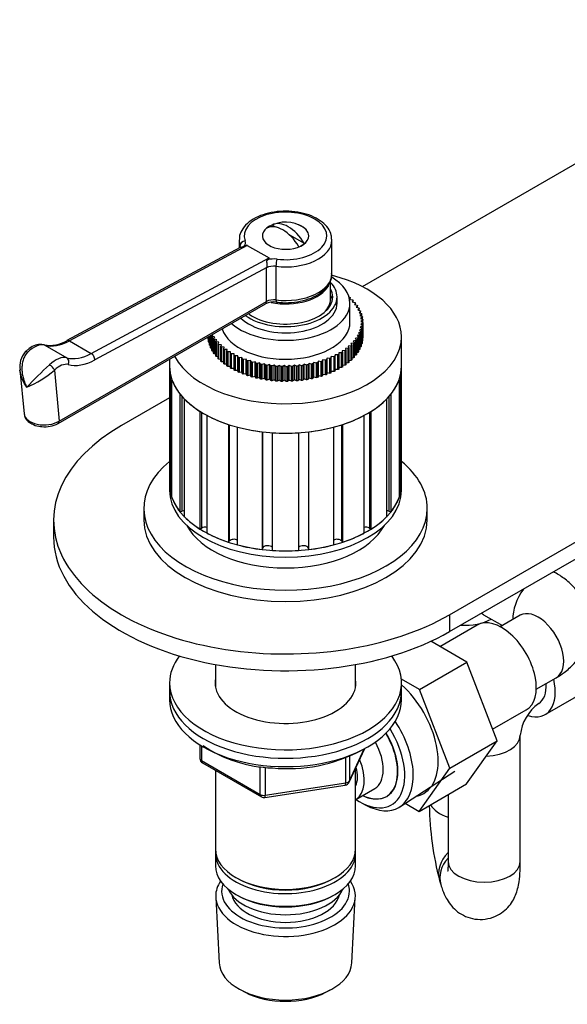
# Model space of a CAD drawing. Units: millimetres. Extents: x -450 to 2097, y 0 to 1581.
# Drawn here: x 1627 to 1733, y 259 to 451 of the extents above; entities that cross this region are included whole.
import ezdxf

# ---------------------------------------------------------------- set-up
doc = ezdxf.new("R2010")
doc.units = ezdxf.units.MM
for name, color, linetype in [('1590', 7, 'Continuous'), ('33128', 7, 'Continuous'), ('37722', 7, 'Continuous'), ('7194', 7, 'Continuous'), ('77075', 7, 'Continuous'), ('77079', 7, 'Continuous'), ('77081', 7, 'Continuous'), ('77083', 7, 'Continuous'), ('77085', 7, 'Continuous'), ('77087', 7, 'Continuous'), ('77089', 7, 'Continuous'), ('77090', 7, 'Continuous'), ('77527', 7, 'Continuous'), ('7802-ECROU', 7, 'Continuous'), ('9392', 7, 'Continuous'), ('945', 7, 'Continuous'), ('9856', 7, 'Continuous'), ('Défaut', 7, 'Continuous'), ('ROUNDTUBING_14X1', 7, 'Continuous')]:
    doc.layers.add(name, color=color, linetype=linetype)

# ---------------------------------------------------------------- blocks, each defined once
blk = doc.blocks.new('SE1')
at = {"layer": '1590', "color": 7, "linetype": 'Continuous'}
blk.add_ellipse((1678.75, 283.41), major_axis=(-11.5, 0), ratio=0.57735, start_param=0.250403, end_param=2.891189, dxfattribs=at)
at = {"layer": '33128', "color": 7, "linetype": 'Continuous'}
for p, q in [((1665.15, 325.35), (1665.15, 321.11)), ((1692.35, 321.11), (1692.35, 325.35)), ((1665.15, 304.81), (1665.15, 289.54)), ((1692.35, 289.54), (1692.35, 305.24)), ((1665.15, 288.72), (1665.15, 286.27)), ((1692.35, 286.27), (1692.35, 288.72)), ((1669.14, 283.98), (1669.49, 283.78)), ((1688.02, 283.78), (1688.37, 283.98)), ((1669.14, 280.72), (1669.49, 280.51)), ((1688.02, 280.51), (1688.37, 280.72))]:
    blk.add_line(p, q, dxfattribs=at)
for centre, major_axis, start_param, end_param in [((1678.75, 289.54), (13.6, 0), 3.141593, 6.283185), ((1678.75, 288.72), (-13.6, 0), 6.231169, 6.283185), ((1678.75, 288.72), (-13.6, 0), 0, 3.193609), ((1678.75, 286.27), (13.6, 0), 3.141593, 6.283185), ((1678.75, 289.13), (-13.1, 0), 0.785398, 2.356194), ((1678.75, 285.86), (-13.1, 0), 0.785398, 2.356194)]:
    blk.add_ellipse(centre, major_axis=major_axis, ratio=0.57735, start_param=start_param, end_param=end_param, dxfattribs=at)
at = {"layer": '37722', "color": 7, "linetype": 'Continuous'}
for p, q in [((1700.93, 297.73), (1711.62, 304.68)), ((1693.47, 298.52), (1694.36, 298.05)), ((1665.21, 280.15), (1665.89, 267.42)), ((1691.61, 267.42), (1692.29, 280.15)), ((1670.08, 262.17), (1670.92, 261.72)), ((1686.58, 261.72), (1687.43, 262.17))]:
    blk.add_line(p, q, dxfattribs=at)
for centre, major_axis, start_param, end_param in [((1693.95, 309.33), (6.77, -11.73), 0, 1.665747), ((1693.11, 308.85), (-6.2, 10.74), 2.270064, 4.756128), ((1693.11, 308.85), (5.26, -9.11), 0, 1.589653), ((1693.11, 308.85), (5.26, -9.11), 5.576906, 6.283185), ((1693.95, 309.33), (6.77, -11.73), 5.539632, 6.283185), ((1678.75, 280.39), (-13.55, 0), 5.903545, 6.283185), ((1678.75, 280.39), (-13.55, 0), 0, 3.521233), ((1678.75, 281.37), (12.4, 0), 2.946473, 6.283185), ((1678.75, 281.37), (12.4, 0), 0, 0.19512), ((1678.75, 281.37), (-10.52, 0), 0.123698, 3.017894), ((1678.75, 267.65), (12.87, 0), 3.172471, 6.252307), ((1678.75, 266.67), (-11.61, 0), 0.83107, 2.310522)]:
    blk.add_ellipse(centre, major_axis=major_axis, ratio=0.57735, start_param=start_param, end_param=end_param, dxfattribs=at)
at = {"layer": '7194', "color": 7, "linetype": 'Continuous'}
for p, q in [((1656.25, 321.79), (1656.25, 320.15)), ((1701.25, 320.15), (1701.25, 321.79))]:
    blk.add_line(p, q, dxfattribs=at)
for centre, major_axis, start_param, end_param in [((1678.75, 321.79), (-22.5, 0), 5.868647, 6.283185), ((1678.75, 321.79), (-22.5, 0), 0, 3.556131), ((1678.75, 321.79), (-13.65, 0), 6.197567, 6.283185), ((1678.75, 321.79), (-13.65, 0), 0, 3.227211), ((1678.75, 320.15), (-22.5, 0), 0, 3.141593)]:
    blk.add_ellipse(centre, major_axis=major_axis, ratio=0.57735, start_param=start_param, end_param=end_param, dxfattribs=at)
at = {"layer": '77075', "color": 7, "linetype": 'Continuous'}
for p, q in [((1676.85, 410.29), (1676.16, 410.69)), ((1682.41, 407.08), (1679.59, 408.71))]:
    blk.add_line(p, q, dxfattribs=at)
blk.add_arc((1678.75, 404.91), 6.35, 49.8361, 111.6827, dxfattribs=at)
for centre, major_axis, start_param, end_param in [((1678.22, 404.6), (-3.15, 5.46), 4.721695, 6.273879), ((1679.28, 405.21), (-3.15, 5.46), 4.721695, 6.273879), ((1678.75, 408.58), (-4.48, 0), 5.329593, 5.665981), ((1678.75, 408.58), (4.48, 0), 5.329593, 5.665981)]:
    blk.add_ellipse(centre, major_axis=major_axis, ratio=0.57735, start_param=start_param, end_param=end_param, dxfattribs=at)
at = {"layer": '77079', "color": 7, "linetype": 'Continuous'}
blk.add_line((1687.5, 396.33), (1687.5, 400.08), dxfattribs=at)
for centre, start_param, end_param in [((1678.75, 400.42), 4.3911, 5.991331), ((1678.75, 396.33), 5.729214, 6.283185)]:
    blk.add_ellipse(centre, major_axis=(8.75, 0), ratio=0.57735, start_param=start_param, end_param=end_param, dxfattribs=at)
at = {"layer": '77081', "color": 7, "linetype": 'Continuous'}
for p, q in [((1688.75, 395.52), (1688.75, 396.74)), ((1691.09, 396.69), (1691.2, 396.67)), ((1691.32, 396.57), (1691.19, 396.26)), ((1691.19, 396.26), (1691.73, 396.18)), ((1691.32, 396.24), (1691.32, 396.57)), ((1691.84, 396.08), (1691.67, 395.77)), ((1691.67, 395.77), (1692.21, 395.67)), ((1691.84, 395.74), (1691.84, 396.08)), ((1691.25, 391.84), (1691.25, 395.52)), ((1692.3, 395.56), (1692.1, 395.26)), ((1692.1, 395.26), (1692.62, 395.15)), ((1692.3, 395.22), (1692.3, 395.56)), ((1692.7, 395.03), (1692.46, 394.74)), ((1692.46, 394.74), (1692.97, 394.6)), ((1692.7, 394.68), (1692.7, 395.03)), ((1693.04, 394.49), (1692.77, 394.2)), ((1692.77, 394.2), (1693.26, 394.05)), ((1693.31, 393.93), (1693.01, 393.66)), ((1693.04, 394.12), (1693.04, 394.49)), ((1693.31, 393.55), (1693.31, 393.93)), ((1693.01, 393.66), (1693.48, 393.49)), ((1693.52, 393.36), (1693.19, 393.11)), ((1693.19, 393.11), (1693.64, 392.91)), ((1693.66, 392.79), (1693.3, 392.55)), ((1693.3, 392.55), (1693.73, 392.34)), ((1693.74, 392.21), (1693.35, 391.98)), ((1693.35, 391.98), (1693.75, 391.76)), ((1693.52, 392.96), (1693.52, 393.36)), ((1693.66, 392.37), (1693.66, 392.79)), ((1693.74, 391.77), (1693.74, 392.21)), ((1693.57, 390.48), (1693.11, 390.3)), ((1693.11, 390.3), (1693.42, 390.04)), ((1693.69, 391.06), (1693.25, 390.86)), ((1693.25, 390.86), (1693.6, 390.61)), ((1693.75, 391.64), (1693.33, 391.42)), ((1693.33, 391.42), (1693.71, 391.18)), ((1693.42, 390.04), (1693.42, 387.18)), ((1693.57, 387.63), (1693.57, 390.48)), ((1693.6, 390.61), (1693.6, 387.75)), ((1693.69, 388.2), (1693.69, 391.06)), ((1693.71, 391.18), (1693.71, 388.32)), ((1693.75, 391.76), (1693.75, 388.9)), ((1693.75, 388.78), (1693.75, 391.64)), ((1663.77, 388.61), (1663.77, 388.98)), ((1663.78, 388.98), (1663.78, 388.49)), ((1663.84, 388.46), (1663.78, 388.49)), ((1663.84, 388.03), (1663.84, 389.02)), ((1663.87, 389.03), (1663.87, 387.91)), ((1663.99, 387.46), (1663.99, 389.1)), ((1664.03, 389.12), (1664.03, 387.34)), ((1664.2, 386.9), (1664.2, 389.22)), ((1664.25, 389.25), (1664.25, 386.78)), ((1664.47, 389.2), (1664.74, 389.48)), ((1664.47, 386.34), (1664.47, 389.2)), ((1664.54, 389.08), (1664.54, 386.22)), ((1665.04, 388.94), (1664.54, 389.08)), ((1664.74, 389.48), (1664.67, 389.5)), ((1664.81, 388.65), (1665.04, 388.94)), ((1664.81, 385.79), (1664.81, 388.65)), ((1664.89, 388.54), (1664.89, 385.68)), ((1665.41, 388.42), (1664.89, 388.54)), ((1665.21, 388.12), (1665.41, 388.42)), ((1665.21, 385.26), (1665.21, 388.12)), ((1692.42, 388.27), (1691.89, 388.17)), ((1691.89, 388.17), (1692.08, 387.86)), ((1692.8, 388.81), (1692.29, 388.68)), ((1692.29, 388.68), (1692.51, 388.38)), ((1692.42, 385.41), (1692.42, 388.27)), ((1692.51, 388.38), (1692.51, 385.53)), ((1693.12, 389.36), (1692.62, 389.21)), ((1692.62, 389.21), (1692.88, 388.92)), ((1692.8, 385.95), (1692.8, 388.81)), ((1692.88, 388.92), (1692.88, 386.07)), ((1693.38, 389.92), (1692.9, 389.75)), ((1692.9, 389.75), (1693.18, 389.47)), ((1693.12, 386.5), (1693.12, 389.36)), ((1693.18, 389.47), (1693.18, 386.62)), ((1693.38, 387.06), (1693.38, 389.92)), ((1693.69, 388.2), (1693.6, 388.16)), ((1693.75, 388.78), (1693.71, 388.76)), ((1663.99, 387.86), (1663.87, 387.91)), ((1664.2, 387.28), (1664.03, 387.34)), ((1664.47, 386.71), (1664.25, 386.78)), ((1664.81, 386.15), (1664.54, 386.22)), ((1665.3, 388.01), (1665.3, 385.15)), ((1665.83, 387.92), (1665.3, 388.01)), ((1665.67, 387.61), (1665.83, 387.92)), ((1665.67, 384.75), (1665.67, 387.61)), ((1665.77, 387.5), (1665.77, 384.64)), ((1666.32, 387.43), (1665.77, 387.5)), ((1666.19, 387.11), (1666.32, 387.43)), ((1666.19, 384.25), (1666.19, 387.11)), ((1666.31, 387.01), (1666.31, 384.15)), ((1666.86, 386.96), (1666.31, 387.01)), ((1666.76, 386.64), (1666.86, 386.96)), ((1666.76, 383.78), (1666.76, 386.64)), ((1666.89, 386.54), (1666.89, 383.68)), ((1667.45, 386.51), (1666.89, 386.54)), ((1667.39, 386.19), (1667.45, 386.51)), ((1667.39, 383.33), (1667.39, 386.19)), ((1690.3, 386.31), (1689.74, 386.29)), ((1689.74, 386.29), (1689.78, 385.97)), ((1690.3, 383.46), (1690.3, 386.31)), ((1690.91, 386.77), (1690.36, 386.73)), ((1690.36, 386.73), (1690.44, 386.41)), ((1690.44, 386.41), (1690.44, 383.55)), ((1690.91, 383.91), (1690.91, 386.77)), ((1691.47, 387.25), (1690.93, 387.19)), ((1690.93, 387.19), (1691.04, 386.87)), ((1691.04, 386.87), (1691.04, 384.01)), ((1691.98, 387.75), (1691.44, 387.67)), ((1691.44, 387.67), (1691.58, 387.36)), ((1691.47, 384.39), (1691.47, 387.25)), ((1691.58, 387.36), (1691.58, 384.5)), ((1691.98, 384.9), (1691.98, 387.75)), ((1692.08, 387.86), (1692.08, 385)), ((1693.12, 386.5), (1692.88, 386.43)), ((1693.38, 387.06), (1693.18, 386.99)), ((1693.57, 387.63), (1693.42, 387.57)), ((1665.21, 385.61), (1664.89, 385.68)), ((1665.67, 385.09), (1665.3, 385.15)), ((1666.19, 384.59), (1665.77, 384.64)), ((1667.53, 386.1), (1667.53, 383.24)), ((1668.09, 386.08), (1667.53, 386.1)), ((1668.07, 385.76), (1668.09, 386.08)), ((1668.07, 382.9), (1668.07, 385.76)), ((1668.78, 385.69), (1668.22, 385.68)), ((1668.22, 385.68), (1668.22, 382.82)), ((1668.78, 382.83), (1668.78, 385.69)), ((1668.8, 385.36), (1668.78, 385.69)), ((1668.8, 382.51), (1668.8, 385.36)), ((1669.51, 385.32), (1668.96, 385.28)), ((1668.96, 385.28), (1668.96, 382.43)), ((1669.51, 382.46), (1669.51, 385.32)), ((1669.57, 384.99), (1669.51, 385.32)), ((1669.57, 382.14), (1669.57, 384.99)), ((1670.29, 384.97), (1669.74, 384.92)), ((1669.74, 384.92), (1669.74, 382.06)), ((1670.29, 382.12), (1670.29, 384.97)), ((1670.38, 384.66), (1670.29, 384.97)), ((1670.38, 381.8), (1670.38, 384.66)), ((1671.1, 384.66), (1670.56, 384.59)), ((1670.56, 384.59), (1670.56, 381.73)), ((1671.1, 381.8), (1671.1, 384.66)), ((1671.23, 384.35), (1671.1, 384.66)), ((1671.23, 381.49), (1671.23, 384.35)), ((1671.95, 384.38), (1671.42, 384.29)), ((1671.42, 384.29), (1671.42, 381.43)), ((1671.95, 381.53), (1671.95, 384.38)), ((1672.12, 384.08), (1671.95, 384.38)), ((1685.98, 384.52), (1685.83, 384.21)), ((1685.98, 381.66), (1685.98, 384.52)), ((1686.52, 384.43), (1685.98, 384.52)), ((1686.52, 381.58), (1686.52, 384.43)), ((1686.81, 384.81), (1686.7, 384.5)), ((1686.7, 384.5), (1686.7, 381.64)), ((1686.81, 381.96), (1686.81, 384.81)), ((1687.36, 384.75), (1686.81, 384.81)), ((1687.36, 381.89), (1687.36, 384.75)), ((1687.61, 385.14), (1687.53, 384.82)), ((1687.53, 384.82), (1687.53, 381.96)), ((1687.61, 382.28), (1687.61, 385.14)), ((1688.16, 385.1), (1687.61, 385.14)), ((1688.16, 382.24), (1688.16, 385.1)), ((1688.36, 385.5), (1688.33, 385.18)), ((1688.33, 385.18), (1688.33, 382.32)), ((1688.36, 382.64), (1688.36, 385.5)), ((1688.92, 385.48), (1688.36, 385.5)), ((1688.92, 382.62), (1688.92, 385.48)), ((1689.64, 385.88), (1689.08, 385.88)), ((1689.08, 385.88), (1689.08, 385.56)), ((1689.08, 385.56), (1689.08, 382.7)), ((1689.64, 383.02), (1689.64, 385.88)), ((1689.78, 385.97), (1689.78, 383.11)), ((1691.47, 384.39), (1691.04, 384.34)), ((1691.98, 384.9), (1691.58, 384.83)), ((1692.42, 385.41), (1692.08, 385.35)), ((1692.8, 385.95), (1692.51, 385.88)), ((1666.76, 384.11), (1666.31, 384.15)), ((1667.39, 383.65), (1666.89, 383.68)), ((1668.07, 383.23), (1667.53, 383.24)), ((1668.78, 382.83), (1668.22, 382.82)), ((1668.8, 382.51), (1668.78, 382.83)), ((1669.51, 382.46), (1668.96, 382.43)), ((1669.57, 382.14), (1669.51, 382.46)), ((1672.12, 381.22), (1672.12, 384.08)), ((1672.83, 384.14), (1672.31, 384.02)), ((1672.31, 384.02), (1672.31, 381.16)), ((1672.83, 381.28), (1672.83, 384.14)), ((1673.03, 383.84), (1672.83, 384.14)), ((1673.03, 380.98), (1673.03, 383.84)), ((1673.73, 383.93), (1673.23, 383.79)), ((1673.23, 383.79), (1673.23, 380.93)), ((1673.73, 381.07), (1673.73, 383.93)), ((1673.97, 383.63), (1673.73, 383.93)), ((1673.97, 380.78), (1673.97, 383.63)), ((1674.66, 383.75), (1674.17, 383.6)), ((1674.17, 383.6), (1674.17, 380.74)), ((1674.66, 380.89), (1674.66, 383.75)), ((1674.93, 383.47), (1674.66, 383.75)), ((1674.93, 380.61), (1674.93, 383.47)), ((1675.61, 383.61), (1675.14, 383.44)), ((1675.14, 383.44), (1675.14, 380.58)), ((1675.61, 380.75), (1675.61, 383.61)), ((1675.91, 383.34), (1675.61, 383.61)), ((1675.91, 380.48), (1675.91, 383.34)), ((1676.57, 383.51), (1676.12, 383.32)), ((1676.12, 383.32), (1676.12, 380.46)), ((1676.57, 380.65), (1676.57, 383.51)), ((1676.9, 383.25), (1676.57, 383.51)), ((1676.9, 380.39), (1676.9, 383.25)), ((1677.53, 383.44), (1677.11, 383.23)), ((1677.11, 383.23), (1677.11, 380.38)), ((1677.53, 380.58), (1677.53, 383.44)), ((1677.9, 383.2), (1677.53, 383.44)), ((1677.9, 380.34), (1677.9, 383.2)), ((1678.51, 383.41), (1678.11, 383.19)), ((1678.11, 383.19), (1678.11, 380.33)), ((1678.51, 380.56), (1678.51, 383.41)), ((1678.9, 383.18), (1678.51, 383.41)), ((1678.9, 380.32), (1678.9, 383.18)), ((1679.48, 383.42), (1679.11, 383.18)), ((1679.11, 383.18), (1679.11, 380.33)), ((1679.48, 380.57), (1679.48, 383.42)), ((1679.9, 383.21), (1679.48, 383.42)), ((1679.9, 380.35), (1679.9, 383.21)), ((1680.46, 383.47), (1680.11, 383.22)), ((1680.11, 383.22), (1680.11, 380.36)), ((1680.46, 380.61), (1680.46, 383.47)), ((1680.9, 383.27), (1680.46, 383.47)), ((1680.9, 380.41), (1680.9, 383.27)), ((1681.42, 383.55), (1681.11, 383.29)), ((1681.11, 383.29), (1681.11, 380.43)), ((1681.42, 380.7), (1681.42, 383.55)), ((1681.88, 383.37), (1681.42, 383.55)), ((1681.88, 380.51), (1681.88, 383.37)), ((1682.37, 383.68), (1682.09, 383.4)), ((1682.09, 383.4), (1682.09, 380.54)), ((1682.37, 380.82), (1682.37, 383.68)), ((1682.85, 383.51), (1682.37, 383.68)), ((1682.85, 380.65), (1682.85, 383.51)), ((1683.31, 383.83), (1683.06, 383.55)), ((1683.06, 383.55), (1683.06, 380.69)), ((1683.31, 380.98), (1683.31, 383.83)), ((1683.81, 383.69), (1683.31, 383.83)), ((1683.81, 380.83), (1683.81, 383.69)), ((1684.23, 384.03), (1684.01, 383.73)), ((1684.01, 383.73), (1684.01, 380.87)), ((1684.23, 381.17), (1684.23, 384.03)), ((1684.74, 383.9), (1684.23, 384.03)), ((1684.74, 381.04), (1684.74, 383.9)), ((1685.12, 384.26), (1684.94, 383.95)), ((1684.94, 383.95), (1684.94, 381.09)), ((1685.12, 381.4), (1685.12, 384.26)), ((1685.65, 384.15), (1685.12, 384.26)), ((1685.65, 381.29), (1685.65, 384.15)), ((1685.83, 384.21), (1685.83, 381.35)), ((1688.36, 382.64), (1688.33, 382.32)), ((1688.92, 382.62), (1688.36, 382.64)), ((1689.64, 383.02), (1689.08, 383.02)), ((1690.3, 383.46), (1689.78, 383.44)), ((1690.91, 383.91), (1690.44, 383.88)), ((1670.29, 382.12), (1669.74, 382.06)), ((1670.38, 381.8), (1670.29, 382.12)), ((1671.1, 381.8), (1670.56, 381.73)), ((1671.23, 381.49), (1671.1, 381.8)), ((1671.95, 381.53), (1671.42, 381.43)), ((1672.12, 381.22), (1671.95, 381.53)), ((1672.83, 381.28), (1672.31, 381.16)), ((1673.03, 380.98), (1672.83, 381.28)), ((1673.73, 381.07), (1673.23, 380.93)), ((1673.97, 380.78), (1673.73, 381.07)), ((1674.66, 380.89), (1674.17, 380.74)), ((1674.93, 380.61), (1674.66, 380.89)), ((1675.61, 380.75), (1675.14, 380.58)), ((1675.91, 380.48), (1675.61, 380.75)), ((1676.57, 380.65), (1676.12, 380.46)), ((1676.9, 380.39), (1676.57, 380.65)), ((1677.53, 380.58), (1677.11, 380.38)), ((1677.9, 380.34), (1677.53, 380.58)), ((1678.51, 380.56), (1678.11, 380.33)), ((1678.9, 380.32), (1678.51, 380.56)), ((1679.48, 380.57), (1679.11, 380.33)), ((1679.9, 380.35), (1679.48, 380.57)), ((1680.46, 380.61), (1680.11, 380.36)), ((1680.9, 380.41), (1680.46, 380.61)), ((1681.42, 380.7), (1681.11, 380.43)), ((1681.88, 380.51), (1681.42, 380.7)), ((1682.37, 380.82), (1682.09, 380.54)), ((1682.85, 380.65), (1682.37, 380.82)), ((1683.31, 380.98), (1683.06, 380.69)), ((1683.81, 380.83), (1683.31, 380.98)), ((1684.23, 381.17), (1684.01, 380.87)), ((1684.74, 381.04), (1684.23, 381.17)), ((1685.12, 381.4), (1684.94, 381.09)), ((1685.65, 381.29), (1685.12, 381.4)), ((1685.98, 381.66), (1685.83, 381.35)), ((1686.52, 381.58), (1685.98, 381.66)), ((1686.81, 381.96), (1686.7, 381.64)), ((1687.36, 381.89), (1686.81, 381.96)), ((1687.61, 382.28), (1687.53, 381.96)), ((1688.16, 382.24), (1687.61, 382.28))]:
    blk.add_line(p, q, dxfattribs=at)
for centre, major_axis, start_param, end_param in [((1678.75, 395.52), (12.5, 0), 0, 0.768271), ((1678.75, 396.74), (10, 0), 0, 0.505361), ((1678.75, 396.74), (9.15, 0), 0, 0.296776), ((1678.75, 396.74), (10, 0), 3.818198, 6.283185), ((1678.75, 396.74), (9.15, 0), 3.826827, 6.283185), ((1678.75, 395.52), (9.15, 0), 0.11618, 0.296776), ((1678.75, 395.52), (12.5, 0), 3.718623, 6.283185), ((1678.75, 395.52), (10, 0), 3.66544, 6.283185), ((1678.75, 391.84), (12.5, 0), 3.324298, 6.283185)]:
    blk.add_ellipse(centre, major_axis=major_axis, ratio=0.57735, start_param=start_param, end_param=end_param, dxfattribs=at)
for points in [[(1691.2, 396.67), (1691.26, 396.62), (1691.32, 396.57)], [(1691.73, 396.18), (1691.79, 396.13), (1691.84, 396.08)], [(1692.21, 395.67), (1692.25, 395.62), (1692.3, 395.56)], [(1692.62, 395.15), (1692.66, 395.09), (1692.7, 395.03)], [(1692.97, 394.6), (1693, 394.55), (1693.04, 394.49)], [(1693.26, 394.05), (1693.28, 393.99), (1693.31, 393.93)], [(1693.48, 393.49), (1693.5, 393.43), (1693.52, 393.36)], [(1693.64, 392.91), (1693.65, 392.85), (1693.66, 392.79)], [(1693.73, 392.34), (1693.73, 392.28), (1693.74, 392.21)], [(1693.42, 390.04), (1693.4, 389.98), (1693.38, 389.92)], [(1693.6, 390.61), (1693.58, 390.54), (1693.57, 390.48)], [(1693.71, 391.18), (1693.7, 391.12), (1693.69, 391.06)], [(1693.75, 391.76), (1693.75, 391.7), (1693.75, 391.64)], [(1663.78, 388.49), (1663.77, 388.55), (1663.77, 388.61)], [(1664.54, 389.08), (1664.5, 389.14), (1664.47, 389.2)], [(1664.89, 388.54), (1664.85, 388.59), (1664.81, 388.65)], [(1665.3, 388.01), (1665.25, 388.07), (1665.21, 388.12)], [(1692.51, 388.38), (1692.46, 388.33), (1692.42, 388.27)], [(1692.88, 388.92), (1692.84, 388.87), (1692.8, 388.81)], [(1693.18, 389.47), (1693.15, 389.41), (1693.12, 389.36)], [(1693.71, 388.32), (1693.7, 388.26), (1693.69, 388.2)], [(1693.75, 388.9), (1693.75, 388.84), (1693.75, 388.78)], [(1663.87, 387.91), (1663.86, 387.97), (1663.84, 388.03)], [(1664.03, 387.34), (1664.01, 387.4), (1663.99, 387.46)], [(1664.25, 386.78), (1664.22, 386.84), (1664.2, 386.9)], [(1664.54, 386.22), (1664.5, 386.28), (1664.47, 386.34)], [(1665.77, 387.5), (1665.72, 387.55), (1665.67, 387.61)], [(1666.31, 387.01), (1666.25, 387.06), (1666.19, 387.11)], [(1666.89, 386.54), (1666.83, 386.59), (1666.76, 386.64)], [(1667.53, 386.1), (1667.46, 386.14), (1667.39, 386.19)], [(1690.44, 386.41), (1690.37, 386.36), (1690.3, 386.31)], [(1691.04, 386.87), (1690.98, 386.82), (1690.91, 386.77)], [(1691.58, 387.36), (1691.53, 387.3), (1691.47, 387.25)], [(1692.08, 387.86), (1692.03, 387.81), (1691.98, 387.75)], [(1693.18, 386.62), (1693.15, 386.56), (1693.12, 386.5)], [(1693.42, 387.18), (1693.4, 387.12), (1693.38, 387.06)], [(1693.6, 387.75), (1693.58, 387.69), (1693.57, 387.63)], [(1664.89, 385.68), (1664.85, 385.74), (1664.81, 385.79)], [(1665.3, 385.15), (1665.25, 385.21), (1665.21, 385.26)], [(1665.77, 384.64), (1665.72, 384.7), (1665.67, 384.75)], [(1668.22, 385.68), (1668.15, 385.72), (1668.07, 385.76)], [(1668.96, 385.28), (1668.88, 385.32), (1668.8, 385.36)], [(1669.74, 384.92), (1669.65, 384.96), (1669.57, 384.99)], [(1670.56, 384.59), (1670.47, 384.62), (1670.38, 384.66)], [(1671.42, 384.29), (1671.33, 384.32), (1671.23, 384.35)], [(1686.7, 384.5), (1686.61, 384.47), (1686.52, 384.43)], [(1687.53, 384.82), (1687.45, 384.79), (1687.36, 384.75)], [(1688.33, 385.18), (1688.24, 385.14), (1688.16, 385.1)], [(1689.08, 385.56), (1689, 385.52), (1688.92, 385.48)], [(1689.78, 385.97), (1689.71, 385.93), (1689.64, 385.88)], [(1691.58, 384.5), (1691.53, 384.45), (1691.47, 384.39)], [(1692.08, 385), (1692.03, 384.95), (1691.98, 384.9)], [(1692.51, 385.53), (1692.46, 385.47), (1692.42, 385.41)], [(1692.88, 386.07), (1692.84, 386.01), (1692.8, 385.95)], [(1666.31, 384.15), (1666.25, 384.2), (1666.19, 384.25)], [(1666.89, 383.68), (1666.83, 383.73), (1666.76, 383.78)], [(1667.53, 383.24), (1667.46, 383.28), (1667.39, 383.33)], [(1668.22, 382.82), (1668.15, 382.86), (1668.07, 382.9)], [(1668.96, 382.43), (1668.88, 382.47), (1668.8, 382.51)], [(1672.31, 384.02), (1672.21, 384.05), (1672.12, 384.08)], [(1673.23, 383.79), (1673.13, 383.81), (1673.03, 383.84)], [(1674.17, 383.6), (1674.07, 383.61), (1673.97, 383.63)], [(1675.14, 383.44), (1675.03, 383.45), (1674.93, 383.47)], [(1676.12, 383.32), (1676.01, 383.33), (1675.91, 383.34)], [(1677.11, 383.23), (1677, 383.24), (1676.9, 383.25)], [(1678.11, 383.19), (1678, 383.19), (1677.9, 383.2)], [(1679.11, 383.18), (1679, 383.18), (1678.9, 383.18)], [(1680.11, 383.22), (1680, 383.21), (1679.9, 383.21)], [(1681.11, 383.29), (1681, 383.28), (1680.9, 383.27)], [(1682.09, 383.4), (1681.99, 383.39), (1681.88, 383.37)], [(1683.06, 383.55), (1682.96, 383.53), (1682.85, 383.51)], [(1684.01, 383.73), (1683.91, 383.71), (1683.81, 383.69)], [(1684.94, 383.95), (1684.84, 383.93), (1684.74, 383.9)], [(1685.83, 384.21), (1685.74, 384.18), (1685.65, 384.15)], [(1689.08, 382.7), (1689, 382.66), (1688.92, 382.62)], [(1689.78, 383.11), (1689.71, 383.07), (1689.64, 383.02)], [(1690.44, 383.55), (1690.37, 383.5), (1690.3, 383.46)], [(1691.04, 384.01), (1690.98, 383.96), (1690.91, 383.91)], [(1669.74, 382.06), (1669.65, 382.1), (1669.57, 382.14)], [(1670.56, 381.73), (1670.47, 381.76), (1670.38, 381.8)], [(1671.42, 381.43), (1671.33, 381.46), (1671.23, 381.49)], [(1672.31, 381.16), (1672.21, 381.19), (1672.12, 381.22)], [(1673.23, 380.93), (1673.13, 380.96), (1673.03, 380.98)], [(1674.17, 380.74), (1674.07, 380.76), (1673.97, 380.78)], [(1675.14, 380.58), (1675.03, 380.59), (1674.93, 380.61)], [(1676.12, 380.46), (1676.01, 380.47), (1675.91, 380.48)], [(1682.09, 380.54), (1681.99, 380.53), (1681.88, 380.51)], [(1683.06, 380.69), (1682.96, 380.67), (1682.85, 380.65)], [(1684.01, 380.87), (1683.91, 380.85), (1683.81, 380.83)], [(1684.94, 381.09), (1684.84, 381.07), (1684.74, 381.04)], [(1685.83, 381.35), (1685.74, 381.32), (1685.65, 381.29)], [(1686.7, 381.64), (1686.61, 381.61), (1686.52, 381.58)], [(1687.53, 381.96), (1687.45, 381.93), (1687.36, 381.89)], [(1688.33, 382.32), (1688.24, 382.28), (1688.16, 382.24)], [(1677.11, 380.38), (1677, 380.38), (1676.9, 380.39)], [(1678.11, 380.33), (1678, 380.33), (1677.9, 380.34)], [(1679.11, 380.33), (1679, 380.33), (1678.9, 380.32)], [(1680.11, 380.36), (1680, 380.35), (1679.9, 380.35)], [(1681.11, 380.43), (1681, 380.42), (1680.9, 380.41)]]:
    blk.add_open_spline(points, degree=2, dxfattribs=at)
at = {"layer": '77083', "color": 7, "linetype": 'Continuous'}
for p, q in [((1701.25, 383.27), (1701.25, 388.98)), ((1656.25, 384.64), (1656.25, 383.27))]:
    blk.add_line(p, q, dxfattribs=at)
for centre, start_param, end_param in [((1678.75, 388.98), 0, 1.155038), ((1678.75, 388.98), 3.437157, 6.283185), ((1678.75, 383.27), 3.141593, 6.283185)]:
    blk.add_ellipse(centre, major_axis=(22.5, 0), ratio=0.57735, start_param=start_param, end_param=end_param, dxfattribs=at)
at = {"layer": '77085', "color": 7, "linetype": 'Continuous'}
for p, q in [((1656.25, 383.27), (1656.25, 360.41)), ((1701.25, 360.41), (1701.25, 383.27)), ((1656.4, 381.81), (1656.4, 358.95)), ((1656.71, 357.81), (1656.71, 380.67)), ((1700.8, 380.67), (1700.8, 357.81)), ((1701.11, 358.95), (1701.11, 381.81)), ((1658.27, 377.89), (1658.27, 355.03)), ((1658.7, 355.16), (1658.7, 377.38)), ((1659.18, 354), (1659.18, 376.86)), ((1698.33, 376.86), (1698.33, 354)), ((1698.81, 377.38), (1698.81, 355.16)), ((1699.23, 355.03), (1699.23, 377.89)), ((1662.15, 374.5), (1662.15, 351.64)), ((1662.49, 351.83), (1662.49, 374.29)), ((1663.57, 350.82), (1663.57, 373.68)), ((1693.94, 373.68), (1693.94, 350.82)), ((1695.02, 374.29), (1695.02, 351.83)), ((1695.35, 351.64), (1695.35, 374.5)), ((1667.66, 371.97), (1667.66, 349.11)), ((1667.87, 349.35), (1667.87, 371.9)), ((1669.44, 348.58), (1669.44, 371.44)), ((1688.07, 371.44), (1688.07, 348.58)), ((1689.63, 371.9), (1689.63, 349.35)), ((1689.85, 349.11), (1689.85, 371.97)), ((1674.25, 370.54), (1674.25, 347.68)), ((1674.32, 347.95), (1674.32, 370.53)), ((1676.22, 347.5), (1676.22, 370.36)), ((1681.28, 370.36), (1681.28, 347.5)), ((1683.18, 370.53), (1683.18, 347.95)), ((1683.26, 347.68), (1683.26, 370.54)), ((1656.4, 358.95), (1656.71, 358.98)), ((1700.8, 358.98), (1701.11, 358.95)), ((1658.27, 355.03), (1658.7, 355.16)), ((1698.81, 355.16), (1699.23, 355.03)), ((1662.15, 351.64), (1662.49, 351.83)), ((1695.02, 351.83), (1695.35, 351.64)), ((1667.66, 349.11), (1667.87, 349.35)), ((1674.25, 347.68), (1674.32, 347.95)), ((1683.18, 347.95), (1683.26, 347.68)), ((1689.63, 349.35), (1689.85, 349.11))]:
    blk.add_line(p, q, dxfattribs=at)
for centre, major_axis, start_param, end_param in [((1678.75, 383.27), (22.5, 0), 3.141593, 3.254213), ((1678.75, 383.27), (-22.5, 0), 3.028972, 3.141593), ((1678.75, 383.27), (-22.5, 0), 0.201539, 0.42678), ((1678.75, 383.27), (22.5, 0), 5.856405, 6.081647), ((1678.75, 383.27), (-22.5, 0), 0.515698, 0.740939), ((1678.75, 383.27), (22.5, 0), -0.740939, -0.515698), ((1678.75, 383.27), (-22.5, 0), 0.829857, 1.055098), ((1678.75, 383.27), (22.5, 0), -1.055098, -0.829857), ((1678.75, 383.27), (-22.5, 0), 1.144017, 1.369258), ((1678.75, 383.27), (22.5, 0), 4.913928, 5.139169), ((1678.75, 383.27), (22.5, 0), 4.599768, 4.82501), ((1678.75, 360.41), (22.5, 0), 3.141593, 3.254213), ((1678.75, 360.41), (-22.5, 0), 3.028972, 3.141593), ((1678.75, 360.41), (-22.5, 0), 0.201539, 0.42678), ((1678.75, 360.41), (22.5, 0), 5.856405, 6.081647), ((1659.15, 354.64), (-1, 0), 4.684088, 5.183628), ((1678.75, 360.41), (-22.5, 0), 0.515698, 0.740939), ((1678.75, 360.41), (22.5, 0), -0.740939, -0.515698), ((1698.36, 354.64), (1, 0), 1.099557, 1.599097), ((1663.2, 351.43), (-1, 0), 4.334161, 5.497787), ((1694.31, 351.43), (1, 0), 0.785398, 1.949025), ((1678.75, 360.41), (-22.5, 0), 0.829857, 1.055098), ((1678.75, 360.41), (22.5, 0), -1.055098, -0.829857), ((1668.77, 349.09), (-1, 0), 3.972637, 5.811946), ((1678.75, 360.41), (-22.5, 0), 1.144017, 1.369258), ((1675.31, 347.86), (-1, 0), 3.561935, 6.126106), ((1682.19, 347.86), (1, 0), 0.15708, 2.72125), ((1678.75, 360.41), (22.5, 0), 4.913928, 5.139169), ((1688.74, 349.09), (1, 0), 0.471239, 2.310549), ((1678.75, 360.41), (22.5, 0), 4.599768, 4.82501)]:
    blk.add_ellipse(centre, major_axis=major_axis, ratio=0.57735, start_param=start_param, end_param=end_param, dxfattribs=at)
at = {"layer": '77087', "color": 7, "linetype": 'Continuous'}
for p, q in [((1656.25, 360.41), (1656.25, 359.18)), ((1701.25, 359.18), (1701.25, 360.41))]:
    blk.add_line(p, q, dxfattribs=at)
for centre in [(1678.75, 360.41), (1678.75, 359.18)]:
    blk.add_ellipse(centre, major_axis=(22.5, 0), ratio=0.57735, start_param=3.141593, end_param=6.283185, dxfattribs=at)
at = {"layer": '77089', "color": 7, "linetype": 'Continuous'}
for p, q in [((1651.25, 355.67), (1651.25, 353.47)), ((1706.25, 353.47), (1706.25, 355.67))]:
    blk.add_line(p, q, dxfattribs=at)
for centre, major_axis, start_param, end_param in [((1678.75, 355.67), (27.5, 0), 2.529038, 6.283185), ((1678.75, 355.67), (27.5, 0), 0, 0.612555), ((1678.75, 353.47), (27.5, 0), 3.141593, 6.283185), ((1678.75, 355.67), (20, 0), 3.430364, 5.994414)]:
    blk.add_ellipse(centre, major_axis=major_axis, ratio=0.57735, start_param=start_param, end_param=end_param, dxfattribs=at)
at = {"layer": '77090', "color": 7, "linetype": 'Continuous'}
for p, q in [((1669.75, 407.76), (1669.75, 406.21)), ((1687.75, 401.23), (1687.75, 407.76)), ((1669.96, 406.32), (1636.33, 388.24)), ((1671.33, 406.74), (1636.83, 388.19)), ((1669.95, 406.37), (1669.95, 406.69)), ((1671.33, 406.74), (1675.57, 404.29)), ((1641.07, 385.74), (1675.57, 404.29)), ((1675.12, 402.44), (1641.75, 384.5)), ((1675.06, 402.37), (1675.12, 402.44)), ((1675.06, 395.84), (1675.06, 402.37)), ((1676.89, 402.68), (1676.89, 396.15)), ((1634.85, 372.62), (1675.06, 395.84)), ((1634.65, 372.16), (1674.86, 395.38)), ((1636.83, 388.19), (1641.07, 385.74)), ((1632.07, 387.36), (1636.31, 384.91)), ((1627.23, 382.56), (1628.03, 374.06)), ((1633.93, 382.5), (1634.85, 372.62))]:
    blk.add_line(p, q, dxfattribs=at)
for centre, radius, start, end in [((1676.46, 392.18), 3.58, 81.7295, 116.6539), ((1633.08, 393.48), 6.17, 259.1378, 301.8038), ((1631.39, 383.24), 4.2, 137.8927, 189.5046), ((1670.7, 340.8), 57, 131.4404, 137.6634), ((1620.56, 398.16), 20.59, 292.8784, 310.4796), ((1632.14, 376.78), 5.25, 262.6773, 298.5628)]:
    blk.add_arc(centre, radius, start, end, dxfattribs=at)
for centre, major_axis, ratio, start_param, end_param in [((1678.75, 408.58), (-8, 0), 0.57735, 1.36233, 6.491652), ((1678.75, 408.58), (4.5, 0), 0.57735, 2.154295, 6.283185), ((1678.75, 408.58), (4.5, 0), 0.57735, 0, 0.964514), ((1678.75, 407.76), (9, 0), 0.57735, 3.128391, 3.350059), ((1670.93, 406.81), (-0.939, -0.344), 0.798819, 4.427656, 5.998452), ((1667.99, 407.27), (-3, 0), 0.57735, 2.728862, 3.350059), ((1678.75, 407.76), (9, 0), 0.57735, 4.503922, 6.283185), ((1678.75, 407.76), (9, 0), 0.57735, 0, 0.029689), ((1667.99, 406.45), (-2, 0), 0.57735, 3.143893, 3.350059), ((1650.63, 394.8), (20.7, 11.94), 0.029582, 0.017097, 0.224503), ((1654.88, 392.35), (-20.7, -11.94), 0.029582, 2.951284, 3.15869), ((1676.48, 402.37), (-3, 0), 0.57735, 4.503922, 5.125119), ((1677.1, 403.25), (-0.121, -0.993), 0.168982, 3.767428, 5.338224), ((1676.48, 401.55), (2, 0), 0.57735, 1.36233, 2.356194), ((1678.75, 401.23), (-9, 0), 0.57735, 1.36233, 3.141593), ((1674.36, 396.24), (-0.5, 0.866), 0.57735, 3.141593, 3.926991), ((1676.48, 395.02), (-2, 0), 0.57735, 4.503922, 5.497787), ((1677.1, 396.71), (0.121, 0.993), 0.168982, 2.196631, 3.141481), ((1637.12, 398.15), (-6, -10.39), 0.57735, 0.147911, 0.751223), ((1636.8, 387.36), (0.474, -0.881), 0.59674, 2.373876, 3.143333), ((1629.96, 382.86), (2.5, 4.33), 0.57735, 0.147911, 1.140347), ((1628.98, 385.36), (0.709, -0.705), 0.340707, 2.232031, 3.141585), ((1634.21, 380.41), (2.5, 4.33), 0.57735, 0.147911, 1.140347), ((1641.36, 395.7), (-6, -10.39), 0.57735, 0.147911, 0.751223), ((1635.89, 384.01), (0.268, 0.963), 0.807581, 4.506915, 6.077711), ((1642.07, 395.29), (-6.5, -11.26), 0.57735, 0.147911, 0.751223), ((1641.05, 384.91), (-0.474, 0.881), 0.59674, 3.944672, 5.515469), ((1633.22, 382.91), (-0.709, 0.705), 0.340707, 3.802827, 5.373624), ((1634.91, 380), (2, 3.46), 0.57735, 0.147911, 1.140347), ((1632.03, 374.25), (4, 0.1), 0.591804, 3.182111, 5.481667), ((1634.15, 373.03), (-0.5, 0.866), 0.57735, 3.14136, 3.926991)]:
    blk.add_ellipse(centre, major_axis=major_axis, ratio=ratio, start_param=start_param, end_param=end_param, dxfattribs=at)
for points, knots in [([(1687.67, 407.95), (1687.67, 408.23), (1687.68, 408.93), (1687.04, 410.12), (1685.91, 411.31), (1684.28, 412.3), (1682.27, 413.01), (1680.01, 413.39), (1677.67, 413.4), (1675.4, 413.06), (1673.34, 412.36), (1671.61, 411.33), (1670.43, 410.08), (1669.8, 408.83), (1669.82, 408.14), (1669.83, 407.85)], [0, 0, 0, 0, 0.039894, 0.117608, 0.196911, 0.280281, 0.365782, 0.451259, 0.536571, 0.622041, 0.70797, 0.794798, 0.882585, 0.958423, 1, 1, 1, 1]), ([(1669.99, 406.45), (1669.99, 406.45), (1669.99, 406.44), (1670.02, 406.42), (1669.85, 406.28), (1669.79, 406.22)], [0, 0, 0, 0, 0.03612, 0.685165, 1, 1, 1, 1]), ([(1669.95, 406.32), (1670.06, 406.38), (1670.19, 406.42), (1670.4, 406.47), (1670.48, 406.49), (1670.62, 406.52), (1670.68, 406.55), (1670.74, 406.57)], [0.5055664, 0.5055664, 0.5055664, 0.5055664, 0.75, 0.75, 0.875, 0.875, 1, 1, 1, 1]), ([(1675.12, 402.44), (1675.14, 402.47), (1675.16, 402.51), (1675.18, 402.58), (1675.19, 402.61), (1675.21, 402.72), (1675.22, 402.79), (1675.22, 403.01), (1675.2, 403.16), (1675.16, 403.44), (1675.13, 403.57), (1675.13, 403.74), (1675.15, 403.79), (1675.19, 403.88), (1675.23, 403.92), (1675.27, 403.95)], [0, 0, 0, 0, 0.0625, 0.0625, 0.125, 0.125, 0.25, 0.25, 0.5, 0.5, 0.75, 0.75, 0.875, 0.875, 1, 1, 1, 1]), ([(1676.98, 395.72), (1677.42, 395.68), (1678.51, 395.57), (1680.52, 395.66), (1682.73, 396.11), (1684.71, 396.9), (1686.27, 397.98), (1687.28, 399.24), (1687.77, 400.41), (1687.7, 401.05), (1687.68, 401.27)], [0, 0, 0, 0, 0.07815, 0.226154, 0.374849, 0.524568, 0.676019, 0.813086, 0.943808, 1, 1, 1, 1]), ([(1631.91, 387.42), (1631.63, 387.47), (1631.02, 387.57), (1629.9, 387.29), (1628.93, 386.68), (1628.44, 386.22), (1628.27, 386.06)], [0, 0, 0, 0, 0.211045, 0.525328, 0.862823, 1, 1, 1, 1]), ([(1628.73, 385.98), (1628.53, 385.77), (1628.35, 385.54), (1628.06, 385.03), (1627.94, 384.76), (1627.76, 384.19), (1627.7, 383.89), (1627.62, 383.29), (1627.61, 382.98), (1627.62, 382.38), (1627.65, 382.07), (1627.74, 381.46), (1627.81, 381.17), (1627.97, 380.58), (1628.07, 380.3), (1628.3, 379.73), (1628.43, 379.45), (1628.57, 379.19)], [0, 0, 0, 0, 0.125, 0.125, 0.25, 0.25, 0.375, 0.375, 0.5, 0.5, 0.625, 0.625, 0.75, 0.75, 0.875, 0.875, 1, 1, 1, 1]), ([(1628.05, 374.08), (1628.1, 373.77), (1628.2, 373.23), (1628.86, 372.46), (1629.84, 371.88), (1630.83, 371.56), (1631.38, 371.57), (1631.47, 371.57)], [0, 0, 0, 0, 0.199466, 0.415213, 0.666019, 0.953215, 1, 1, 1, 1])]:
    blk.add_open_spline(points, degree=3, knots=knots, dxfattribs=at)
blk.add_open_spline([(1628.57, 379.19), (1627.85, 380.19), (1627.35, 381.38), (1627.23, 382.56)], degree=3, dxfattribs=at)
at = {"layer": '77527', "color": 7, "linetype": 'Continuous'}
for p, q in [((1710.57, 331.75), (1937.22, 462.6)), ((1710.57, 335.01), (1931.23, 462.41)), ((1746.87, 429.46), (1693.64, 398.72)), ((1656.25, 377.14), (1646.93, 371.76)), ((1633.75, 353.39), (1633.75, 350.12)), ((1710.57, 335.01), (1710.57, 331.75))]:
    blk.add_line(p, q, dxfattribs=at)
for centre, start_param in [((1678.75, 353.39), 2.356194), ((1678.75, 350.12), 3.141593)]:
    blk.add_ellipse(centre, major_axis=(45, 0), ratio=0.57735, start_param=start_param, end_param=5.497787, dxfattribs=at)
at = {"layer": '7802-ECROU', "color": 7, "linetype": 'Continuous'}
for p, q in [((1715.93, 332.99), (1708.71, 328.82)), ((1713.9, 325.82), (1706.92, 329.86)), ((1704.71, 320.52), (1713.9, 325.82)), ((1719.78, 310.56), (1713.9, 325.82)), ((1704.71, 320.52), (1701.22, 322.54)), ((1729.11, 315.64), (1741.84, 322.99)), ((1710.59, 305.26), (1704.71, 320.52)), ((1718.93, 312.78), (1725.43, 316.54)), ((1710.59, 305.26), (1719.78, 310.56)), ((1713.88, 302.16), (1719.78, 310.56)), ((1704.68, 296.85), (1710.59, 305.26)), ((1704.68, 296.85), (1713.88, 302.16)), ((1701.99, 298.41), (1704.68, 296.85))]:
    blk.add_line(p, q, dxfattribs=at)
for centre, major_axis, start_param, end_param in [((1720.68, 324.77), (4.75, -8.23), 0, 3.141593), ((1698.76, 312.11), (6.8, -11.78), 0, 2.094405), ((1724.36, 323.87), (-4.75, 8.23), 2.573921, 4.232768), ((1724.36, 323.87), (-3.5, 6.06), 3.141593, 4.035663), ((1698.76, 312.11), (6.8, -11.78), 6.086935, 6.283185)]:
    blk.add_ellipse(centre, major_axis=major_axis, ratio=0.57735, start_param=start_param, end_param=end_param, dxfattribs=at)
at = {"layer": '9392', "color": 7, "linetype": 'Continuous'}
for p, q in [((1662.14, 309.76), (1662.14, 307.12)), ((1662.43, 309.58), (1662.43, 306.72)), ((1691.09, 302.52), (1694.11, 309.03)), ((1691.15, 302.79), (1694.02, 308.98)), ((1662.43, 306.72), (1673.86, 300.12)), ((1662.64, 306.26), (1674.07, 299.66)), ((1690.44, 302.38), (1690.44, 307.31)), ((1691.15, 307.59), (1691.15, 302.79)), ((1673.86, 300.12), (1673.86, 305.54)), ((1674.83, 305.39), (1674.83, 299.97)), ((1674.83, 299.97), (1690.44, 302.38)), ((1674.72, 299.54), (1690.34, 301.95))]:
    blk.add_line(p, q, dxfattribs=at)
for centre, radius, start, end in [((1677.02, 330.81), 25.54, 236.0732, 268.1961), ((1679.13, 335.72), 30.58, 264.5289, 297.8009), ((1663.14, 307.12), 1, 180, 240), ((1690.18, 302.94), 1, 278.794, 335.1039), ((1674.57, 300.52), 1, 240, 278.794)]:
    blk.add_arc(centre, radius, start, end, dxfattribs=at)
for centre, major_axis, ratio, start_param, end_param in [((1663.14, 307.12), (1, 0), 0.57735, 3.141593, 3.926991), ((1663.14, 307.12), (0.5, 0.866), 0.57735, 2.356194, 3.141593), ((1690.18, 302.94), (-0.153, 0.988), 0.211325, 3.141593, 4.080475), ((1690.18, 302.94), (1, 0), 0.57735, 4.974188, 6.021386), ((1690.18, 302.94), (-0.907, 0.421), 0.788675, 3.141593, 3.492472), ((1674.57, 300.52), (-1, 0), 0.57735, 0.785398, 1.832596), ((1674.57, 300.52), (0.5, 0.866), 0.57735, 2.356194, 3.141593), ((1674.57, 300.52), (-0.153, 0.988), 0.211325, 3.141593, 4.080475)]:
    blk.add_ellipse(centre, major_axis=major_axis, ratio=ratio, start_param=start_param, end_param=end_param, dxfattribs=at)
at = {"layer": '945', "color": 7, "linetype": 'Continuous'}
blk.add_line((1692.37, 299.18), (1696.05, 301.3), dxfattribs=at)
for centre, major_axis, start_param, end_param in [((1693.07, 308.82), (-5.25, 9.09), 2.437045, 4.729866), ((1692.05, 308.23), (-4, 6.93), 3.141593, 4.67825), ((1688.37, 306.11), (-4, 6.93), 3.141593, 4.499263), ((1688.37, 306.11), (-3.07, 5.33), 3.514149, 4.275128)]:
    blk.add_ellipse(centre, major_axis=major_axis, ratio=0.57735, start_param=start_param, end_param=end_param, dxfattribs=at)
at = {"layer": '9856', "color": 7, "linetype": 'Continuous'}
for p, q in [((1656.25, 320.15), (1656.25, 318.52)), ((1701.25, 318.52), (1701.25, 320.15))]:
    blk.add_line(p, q, dxfattribs=at)
for centre in [(1678.75, 320.15), (1678.75, 318.52)]:
    blk.add_ellipse(centre, major_axis=(-22.5, 0), ratio=0.57735, start_param=0, end_param=3.141593, dxfattribs=at)
at = {"layer": 'ROUNDTUBING_14X1', "color": 7, "linetype": 'Continuous'}
for p, q in [((1731.26, 343.08), (1730.72, 343.38)), ((1717.18, 335.03), (1720.83, 332.93)), ((1724.26, 334.91), (1720.4, 332.68)), ((1720.61, 332.81), (1720.61, 333.06)), ((1727.4, 320.56), (1731.26, 322.79)), ((1724.29, 287.13), (1724.29, 311.62)), ((1710.29, 300.09), (1710.29, 287.13)), ((1708.63, 283.41), (1708.87, 282.62))]:
    blk.add_line(p, q, dxfattribs=at)
for centre, radius, start, end in [((1733.04, 310.69), 8.8, 126.0576, 173.9424), ((1770.77, 299.38), 64.16, 181.2494, 194.4098)]:
    blk.add_arc(centre, radius, start, end, dxfattribs=at)
for centre, major_axis, ratio, start_param, end_param in [((1727.76, 337.01), (3.5, 6.06), 0.57735, 0, 0.166099), ((1727.76, 337.01), (3.5, 6.06), 0.57735, 6.282521, 6.283185), ((1727.76, 337.01), (3.5, 6.06), 0.57735, 1.404697, 2.370553), ((1720.68, 341.1), (3.5, 6.06), 0.57735, 3.017675, 3.141593), ((1727.76, 328.85), (3.5, -6.06), 0.57735, 0, 3.141593), ((1713.61, 337.01), (-7, 0), 0.57735, 1.446879, 2.370553), ((1724.36, 323.87), (3.5, -6.06), 0.57735, 0, 0.894071), ((1724.36, 323.87), (3.5, -6.06), 0.57735, 6.27719, 6.283185), ((1717.29, 311.62), (7, 0), 0.57735, 4.769421, 6.283185), ((1717.29, 311.62), (7, 0), 0.57735, 0, 0.006925), ((1713.61, 299.29), (-7, 0), 0.57735, 0.289879, 1.07615), ((1715.33, 285.44), (-6.7, -2.03), 0.804343, 5.293955, 6.283185), ((1715.57, 284.65), (-6.7, -2.03), 0.804343, 5.346243, 6.283185), ((1717.29, 287.13), (7, 0), 0.57735, 3.141593, 6.283185), ((1715.33, 285.44), (-6.7, -2.03), 0.804343, 0, 0.000489), ((1715.57, 284.65), (-6.7, -2.03), 0.804343, 0, 0.000602)]:
    blk.add_ellipse(centre, major_axis=major_axis, ratio=ratio, start_param=start_param, end_param=end_param, dxfattribs=at)
for points, knots in [([(1731.26, 322.79), (1731.83, 323.14), (1733.01, 323.89), (1734.78, 325.48), (1736.26, 327.48), (1737.26, 329.7), (1737.75, 332.09), (1737.66, 334.55), (1736.99, 336.92), (1735.83, 339.05), (1734.26, 340.92), (1732.62, 342.25), (1731.62, 342.86), (1731.26, 343.08)], [0, 0, 0, 0, 0.071951, 0.176636, 0.275672, 0.371125, 0.464872, 0.565126, 0.661631, 0.756643, 0.853333, 0.954531, 1, 1, 1, 1]), ([(1717, 335.13), (1717, 335.13), (1717.01, 335.12), (1717.09, 335.08), (1717.18, 335.03)], [0.90780744, 0.90780744, 0.90780744, 0.90780744, 0.91362132, 1, 1, 1, 1]), ([(1724.42, 335.02), (1724.42, 335.02), (1724.41, 335.02), (1724.34, 334.97), (1724.26, 334.91)], [0.90780744, 0.90780744, 0.90780744, 0.90780744, 0.91362132, 1, 1, 1, 1]), ([(1708.87, 282.62), (1708.99, 282.23), (1709.26, 281.41), (1709.8, 280.14), (1710.65, 278.78), (1711.78, 277.57), (1713.24, 276.58), (1715.02, 275.94), (1717.02, 275.78), (1718.98, 276.19), (1720.65, 277.06), (1721.91, 278.15), (1722.81, 279.37), (1723.43, 280.62), (1723.83, 281.9), (1724.11, 283.4), (1724.26, 285.13), (1724.28, 286.45), (1724.29, 287.13)], [0, 0, 0, 0, 0.050635, 0.125317, 0.184194, 0.240534, 0.300375, 0.36347, 0.428535, 0.498833, 0.560045, 0.615373, 0.66715, 0.717507, 0.770418, 0.83351, 0.927846, 1, 1, 1, 1]), ([(1710.29, 287.13), (1710.29, 286.83), (1710.28, 286.21), (1710.24, 285.46), (1710.2, 285.2), (1710.2, 285.18), (1710.2, 285.18)], [0, 0, 0, 0, 0.0449581, 0.1108029, 0.1636928, 0.1705432, 0.1705432, 0.1705432, 0.1705432])]:
    blk.add_open_spline(points, degree=3, knots=knots, dxfattribs=at)

msp = doc.modelspace()

# ---------------------------------------------------------------- block references
at = {"layer": 'Défaut'}
msp.add_blockref('SE1', (0, 0), dxfattribs=at)

doc.saveas('drawing.dxf')
